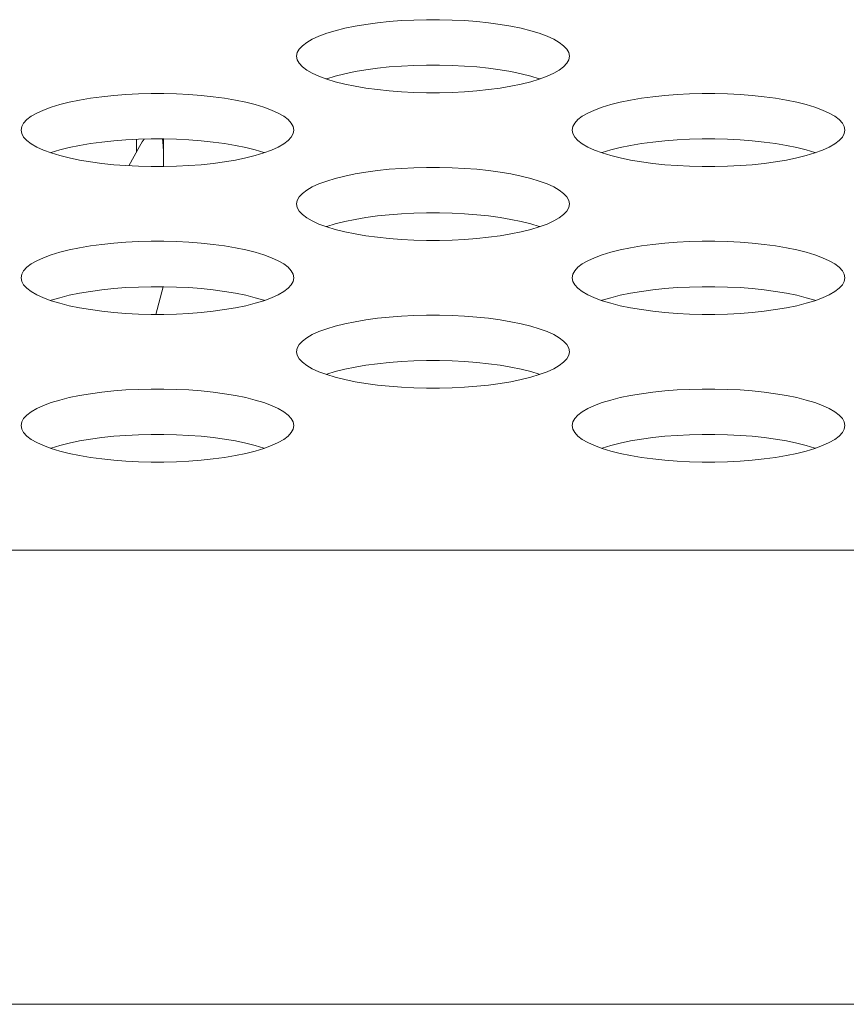
# Model space of a CAD drawing. Extents: x 5 to 132, y 3 to 98.
# Drawn here: x 52 to 52, y 75 to 76 of the extents above; entities that cross this region are included whole.
import ezdxf

# ---------------------------------------------------------------- set-up
doc = ezdxf.new("R2010")
doc.units = 0
doc.header["$MEASUREMENT"] = 0
doc.linetypes.add('DCAD_CONTINUOUS', pattern=[0])
doc.layers.add('02___PRT_ALL_AXES', color=7, linetype='DCAD_CONTINUOUS', lineweight=0)
doc.layers.add('20_ALL_FEATURES', color=7, linetype='DCAD_CONTINUOUS', lineweight=0)

msp = doc.modelspace()

# ---------------------------------------------------------------- linework, layer by layer
at = {"layer": '02___PRT_ALL_AXES', "color": 7, "linetype": 'DCAD_CONTINUOUS', "lineweight": 0, "ltscale": 0.00410785768075069}
for p, q in [((47.86281080958877, 75.37911833363194), (56.7149193131684, 75.37911833363194)), ((56.7149193131684, 75.22600177490038), (31.82832298714303, 75.22600177490038))]:
    msp.add_line(p, q, dxfattribs=at)
at = {"layer": '02___PRT_ALL_AXES', "color": 7, "linetype": 'DCAD_CONTINUOUS', "lineweight": 0, "ltscale": 0.00410785768075069, "flags": 128}
for points in [[(52.06744560980017, 75.54567823647571), (52.06722820462339, 75.54687526758411), (52.06657871869878, 75.54806006760215), (52.06550524871899, 75.5492206351344), (52.06402098524178, 75.55034541794518), (52.06214379250877, 75.55142349966891), (52.05989567814073, 75.55244475278997), (52.05730215255826, 75.55339996671259), (52.05439154568401, 75.55428092601387), (52.0511944273174, 75.55508042080551), (52.04774295103744, 75.55579226375669), (52.04407031778887, 75.55641125527913), (52.04021032004457, 75.556933128827), (52.03619711852885, 75.55735446908798), (52.03206490249756, 75.55767265858775), (52.02784779021945, 75.557885803272), (52.02357979750672, 75.55799267420443), (52.01929486576679, 75.5579926674051), (52.01502688870993, 75.55788578334067), (52.01080980911064, 75.55767262703941), (52.00667763597524, 75.55735442796997), (52.00266448717484, 75.55693308088337), (51.99880454831094, 75.55641120358256), (51.99513197789286, 75.55579221172819), (51.99168056027312, 75.5550803708244), (51.98848349677434, 75.55428088060727), (51.98557293964789, 75.5533999282466), (51.98297945257411, 75.5524447214388), (51.9807313686108, 75.55142347605037), (51.97885419795506, 75.55034540199355), (51.97736994851029, 75.54922062591638), (51.97629648586877, 75.54806006354688), (51.97564700262907, 75.5468752667691), (51.97542959775134, 75.54567823647571)], [(51.97542959775134, 75.54567823647571), (51.97564700292811, 75.54448120536401), (51.97629648884943, 75.54329640534598), (51.97736995883252, 75.54213583781701), (51.97885422230644, 75.54101105500624), (51.98073141504274, 75.53993297327922), (51.98297952940749, 75.53891172015815), (51.98557305499325, 75.53795650623883), (51.98848366186421, 75.53707554693753), (51.99168078023411, 75.5362760521459), (51.99513225651406, 75.53556420919145), (51.99880488975936, 75.53494521767229), (52.00266488750366, 75.53442334412442), (52.00667808901935, 75.53400200386014), (52.01081030505393, 75.53368381436037), (52.01502741733206, 75.53347066967943), (52.01929541004479, 75.53336379874371), (52.02358034178472, 75.53336380554303), (52.02784831884157, 75.53347068960746), (52.03206539844087, 75.53368384591201), (52.03619757157298, 75.53400204497815), (52.04021072037667, 75.53442339206477), (52.04407065923728, 75.53494526936556), (52.04774322965536, 75.53556426121995), (52.0511946472751, 75.53627610212703), (52.05439171077388, 75.53707559234415), (52.05730226790362, 75.53795654470153), (52.05989575497411, 75.53891175151261), (52.06214383893742, 75.53993299689776), (52.06402100959316, 75.54101107095785), (52.06550525904122, 75.54213584703506), (52.06657872168274, 75.54329640940455), (52.06722820491915, 75.544481206179), (52.06744560980017, 75.54567823647571)], [(52.05748338995092, 75.5380232537371), (52.05730215255826, 75.53809000475825), (52.05439154568401, 75.53897096405956), (52.0511944273174, 75.53977045885118), (52.04774295103744, 75.54048230180234), (52.04407031778887, 75.54110129332479), (52.04021032004457, 75.54162316687265), (52.03619711852885, 75.54204450713365), (52.03206490249756, 75.5423626966367), (52.02784779021945, 75.54257584131767), (52.02357979750672, 75.5426827122501), (52.01929486576679, 75.54268270545407), (52.01502688870993, 75.54257582138634), (52.01080980911064, 75.54236266508508), (52.00667763597524, 75.54204446601892), (52.00266448717484, 75.54162311893232), (51.99880454831094, 75.54110124162823), (51.99513197789286, 75.54048224977386), (51.99168056027312, 75.53977040887007), (51.98848349677434, 75.53897091865294), (51.98557293964789, 75.53808996629229), (51.9853918175973, 75.53802325726)], [(51.97449540108773, 75.52077230311625), (51.97427799591424, 75.52196933422465), (51.97362850998964, 75.52315413424269), (51.97255504000657, 75.52431470177164), (51.97107077653263, 75.52543948458572), (51.96919358379633, 75.52651756630945), (51.96694546943159, 75.5275388194305), (51.96435194384584, 75.52849403335313), (51.96144133697486, 75.52937499265113), (51.95824421860496, 75.53017448744276), (51.95479274232503, 75.53088633039721), (51.95112010907972, 75.53150532191967), (51.94726011133543, 75.53202719546753), (51.94324690981972, 75.5324485357285), (51.93911469378514, 75.53276672522827), (51.93489758150702, 75.53297986991252), (51.93062958879428, 75.53308674084496), (51.92634465705437, 75.53308673404564), (51.9220766799975, 75.5329798499812), (51.9178596003982, 75.53276669367993), (51.91372742726609, 75.53244849461049), (51.90971427846242, 75.5320271475239), (51.9058543396018, 75.53150527022308), (51.90218176918371, 75.53088627836873), (51.89873035156398, 75.53017443746164), (51.89553328806521, 75.5293749472478), (51.89262273093546, 75.52849399488714), (51.89002924386498, 75.52753878807933), (51.88778115990166, 75.52651754269091), (51.88590398924593, 75.52543946863409), (51.88441973979786, 75.52431469255362), (51.88334627715635, 75.52315413018412), (51.88269679391992, 75.52196933340964), (51.88247938903892, 75.52077230311625)], [(52.1603958185093, 75.52077230311625), (52.16017841333252, 75.52196933422465), (52.15952892741122, 75.52315413424269), (52.15845545742813, 75.52431470177164), (52.15697119395421, 75.52543948458572), (52.1550940012179, 75.52651756630945), (52.15284588685316, 75.5275388194305), (52.15025236126739, 75.52849403335313), (52.14734175439644, 75.52937499265113), (52.14414463602653, 75.53017448744276), (52.14069315974658, 75.53088633039721), (52.13702052650129, 75.53150532191967), (52.13316052875699, 75.53202719546753), (52.12914732724129, 75.5324485357285), (52.12501511120671, 75.53276672522827), (52.12079799892858, 75.53297986991252), (52.11653000621585, 75.53308674084496), (52.11224507447592, 75.53308673404564), (52.10797709741907, 75.5329798499812), (52.10376001781977, 75.53276669367993), (52.09962784468438, 75.53244849461049), (52.09561469588399, 75.5320271475239), (52.09175475702337, 75.53150527022308), (52.08808218660528, 75.53088627836873), (52.08463076898555, 75.53017443746164), (52.08143370548676, 75.5293749472478), (52.07852314835702, 75.52849399488714), (52.07592966128654, 75.52753878807933), (52.07368157732322, 75.52651754269091), (52.07180440666748, 75.52543946863409), (52.07032015721943, 75.52431469255362), (52.06924669457791, 75.52315413018412), (52.06859721134149, 75.52196933340964), (52.06837980646048, 75.52077230311625)], [(51.88247938903892, 75.52077230311625), (51.8826967942157, 75.51957527200453), (51.88334628014029, 75.5183904719865), (51.8844197501201, 75.51722990445755), (51.8859040135973, 75.51610512164348), (51.88778120633032, 75.51502703991974), (51.89002932069835, 75.51400578679869), (51.8926228462841, 75.51305057287937), (51.89553345315507, 75.51216961357807), (51.89873057152169, 75.51137011878643), (51.90218204780162, 75.51065827583199), (51.90585468105022, 75.51003928431282), (51.90971467879451, 75.50951741076496), (51.91372788031022, 75.50909607050068), (51.91786009634151, 75.50877788100091), (51.92207720861963, 75.50856473631995), (51.92634520133237, 75.50845786538423), (51.93063013307557, 75.50845787218354), (51.93489811012915, 75.50856475624799), (51.93911518972845, 75.50877791254925), (51.94324736286384, 75.50909611161869), (51.94726051166423, 75.50951745870529), (51.95112045052814, 75.5100393360061), (51.95479302094623, 75.51065832786045), (51.95824443856596, 75.51137016876756), (51.96144150206473, 75.51216965898139), (51.96435205919119, 75.51305061134205), (51.96694554626496, 75.51400581815314), (51.96919363022828, 75.51502706353827), (51.97107080088401, 75.51610513759839), (51.97255505032879, 75.51722991367558), (51.9736285129703, 75.51839047604507), (51.97427799621002, 75.51957527281954), (51.97449540108773, 75.52077230311625)], [(52.06837980646048, 75.52077230311625), (52.06859721163725, 75.51957527200453), (52.06924669755858, 75.5183904719865), (52.07032016754165, 75.51722990445755), (52.07180443101888, 75.51610512164348), (52.07368162375187, 75.51502703991974), (52.07592973811992, 75.51400578679869), (52.07852326370238, 75.51305057287937), (52.08143387057663, 75.51216961357807), (52.08463098894325, 75.51137011878643), (52.0880824652232, 75.51065827583199), (52.09175509847179, 75.51003928431282), (52.09561509621608, 75.50951741076496), (52.09962829773179, 75.50909607050068), (52.10376051376308, 75.50877788100091), (52.1079776260412, 75.50856473631995), (52.11224561875392, 75.50845786538423), (52.11653055049385, 75.50845787218354), (52.12079852755072, 75.50856475624799), (52.12501560715, 75.50877791254925), (52.1291477802854, 75.50909611161869), (52.1331609290858, 75.50951745870529), (52.1370208679497, 75.5100393360061), (52.14069343836449, 75.51065832786045), (52.14414485598752, 75.51137016876756), (52.1473419194863, 75.51216965898139), (52.15025247661276, 75.51305061134205), (52.15284596368653, 75.51400581815314), (52.15509404764656, 75.51502706353827), (52.15697121830559, 75.51610513759839), (52.15845546775035, 75.51722991367558), (52.15952893039187, 75.51839047604507), (52.16017841363158, 75.51957527281954), (52.1603958185093, 75.52077230311625)], [(51.96453318124177, 75.51311732037433), (51.96435194384584, 75.51318407139878), (51.96144133697486, 75.5140650306968), (51.95824421860496, 75.51486452549172), (51.95479274232503, 75.51557636844286), (51.95112010907972, 75.51619535996532), (51.94726011133543, 75.51671723351319), (51.94324690981972, 75.51713857377419), (51.93911469378514, 75.51745676327396), (51.93489758150702, 75.5176699079582), (51.93062958879428, 75.51777677889064), (51.92634465705437, 75.51777677209131), (51.9220766799975, 75.51766988802687), (51.9178596003982, 75.5174567317256), (51.91372742726609, 75.51713853265618), (51.90971427846242, 75.51671718556956), (51.9058543396018, 75.51619530826876), (51.90218176918371, 75.5155763164144), (51.89873035156398, 75.5148644755106), (51.89553328806521, 75.51406498529346), (51.89262273093546, 75.51318403293281), (51.89244160888817, 75.51311732390052)], [(52.15043359866334, 75.51311732037433), (52.15025236126739, 75.51318407139878), (52.14734175439644, 75.5140650306968), (52.14414463602653, 75.51486452549172), (52.14069315974658, 75.51557636844286), (52.13702052650129, 75.51619535996532), (52.13316052875699, 75.51671723351319), (52.12914732724129, 75.51713857377419), (52.12501511120671, 75.51745676327396), (52.12079799892858, 75.5176699079582), (52.11653000621585, 75.51777677889064), (52.11224507447592, 75.51777677209131), (52.10797709741907, 75.51766988802687), (52.10376001781977, 75.5174567317256), (52.09962784468438, 75.51713853265618), (52.09561469588399, 75.51671718556956), (52.09175475702337, 75.51619530826876), (52.08808218660528, 75.5155763164144), (52.08463076898555, 75.5148644755106), (52.08143370548676, 75.51406498529346), (52.07852314835702, 75.51318403293281), (52.07834202630973, 75.51311732390052)], [(52.06744560980017, 75.49586636975349), (52.06722820462339, 75.49706340086517), (52.06657871869878, 75.49824820088321), (52.06550524871899, 75.49940876841218), (52.06402098524178, 75.50053355122296), (52.06214379250877, 75.50161163294997), (52.05989567814073, 75.50263288607103), (52.05730215255826, 75.50358809999037), (52.05439154568401, 75.50446905929165), (52.0511944273174, 75.50526855408329), (52.04774295103744, 75.50598039703775), (52.04407031778887, 75.50659938855691), (52.04021032004457, 75.50712126210477), (52.03619711852885, 75.50754260236904), (52.03206490249756, 75.50786079186881), (52.02784779021945, 75.50807393654978), (52.02357979750672, 75.5081808074855), (52.01929486576679, 75.50818080068616), (52.01502688870993, 75.50807391662173), (52.01080980911064, 75.50786076032047), (52.00667763597524, 75.50754256125103), (52.00266448717484, 75.50712121416444), (51.99880454831094, 75.50659933686362), (51.99513197789286, 75.50598034500925), (51.99168056027312, 75.50526850410218), (51.98848349677434, 75.50446901388834), (51.98557293964789, 75.50358806152768), (51.98297945257411, 75.50263285471658), (51.9807313686108, 75.50161160933143), (51.97885419795506, 75.50053353527133), (51.97736994851029, 75.49940875919414), (51.97629648586877, 75.49824819682466), (51.97564700262907, 75.49706340005018), (51.97542959775134, 75.49586636975349)], [(51.97542959775134, 75.49586636975349), (51.97564700292811, 75.49466933864507), (51.97629648884943, 75.49348453862703), (51.97736995883252, 75.49232397109479), (51.97885422230644, 75.491199188284), (51.98073141504274, 75.49012110656027), (51.98297952940749, 75.48909985343921), (51.98557305499325, 75.4881446395166), (51.98848366186421, 75.48726368021859), (51.99168078023411, 75.48646418542367), (51.99513225651406, 75.48575234247252), (51.99880488975936, 75.48513335095006), (52.00266488750366, 75.4846114774022), (52.00667808901935, 75.4841901371412), (52.01081030505393, 75.48387194764143), (52.01502741733206, 75.4836588029572), (52.01929541004479, 75.48355193202475), (52.02358034178472, 75.48355193882408), (52.02784831884157, 75.48365882288851), (52.03206539844087, 75.48387197918977), (52.03619757157298, 75.48419017825921), (52.04021072037667, 75.48461152534583), (52.04407065923728, 75.48513340264662), (52.04774322965536, 75.48575239450099), (52.0511946472751, 75.4864642354048), (52.05439171077388, 75.48726372562193), (52.05730226790362, 75.48814467798259), (52.05989575497411, 75.48909988479038), (52.06214383893742, 75.4901211301788), (52.06402100959316, 75.49119920423563), (52.06550525904122, 75.49232398031612), (52.06657872168274, 75.49348454268231), (52.06722820491915, 75.49466933946007), (52.06744560980017, 75.49586636975349)], [(52.05748338995092, 75.48821138701487), (52.05730215255826, 75.48827813803602), (52.05439154568401, 75.48915909733732), (52.0511944273174, 75.48995859212896), (52.04774295103744, 75.4906704350834), (52.04407031778887, 75.49128942660256), (52.04021032004457, 75.49181130015043), (52.03619711852885, 75.49223264041471), (52.03206490249756, 75.49255082991448), (52.02784779021945, 75.49276397459545), (52.02357979750672, 75.49287084553117), (52.01929486576679, 75.49287083873185), (52.01502688870993, 75.4927639546674), (52.01080980911064, 75.49255079836614), (52.00667763597524, 75.4922325992967), (52.00266448717484, 75.4918112522101), (51.99880454831094, 75.49128937490929), (51.99513197789286, 75.49067038305493), (51.99168056027312, 75.48995854214785), (51.98848349677434, 75.489159051934), (51.98557293964789, 75.48827809957334), (51.9853918175973, 75.48821139054105)], [(51.97449540108773, 75.47096043639402), (51.97427799591424, 75.47215746750243), (51.97362850998964, 75.47334226752045), (51.97255504000657, 75.4745028350527), (51.97107077653263, 75.4756276178635), (51.96919358379633, 75.47670569959051), (51.96694546943159, 75.47772695271156), (51.96435194384584, 75.4786821666309), (51.96144133697486, 75.47956312593219), (51.95824421860496, 75.48036262072382), (51.95479274232503, 75.48107446367499), (51.95112010907972, 75.48169345519743), (51.94726011133543, 75.48221532874531), (51.94324690981972, 75.48263666900628), (51.93911469378514, 75.48295485850934), (51.93489758150702, 75.4831680031903), (51.93062958879428, 75.48327487412274), (51.92634465705437, 75.4832748673267), (51.9220766799975, 75.48316798325897), (51.9178596003982, 75.48295482695771), (51.91372742726609, 75.48263662789157), (51.90971427846242, 75.48221528080497), (51.9058543396018, 75.48169340350086), (51.90218176918371, 75.4810744116465), (51.89873035156398, 75.4803625707427), (51.89553328806521, 75.47956308052558), (51.89262273093546, 75.47868212816492), (51.89002924386498, 75.4777269213571), (51.88778115990166, 75.47670567597197), (51.88590398924593, 75.47562760191185), (51.88441973979786, 75.47450282583468), (51.88334627715635, 75.47334226346518), (51.88269679391992, 75.47215746668742), (51.88247938903892, 75.47096043639402)], [(52.1603958185093, 75.47096043639402), (52.16017841333252, 75.47215746750243), (52.15952892741122, 75.47334226752045), (52.15845545742813, 75.4745028350527), (52.15697119395421, 75.4756276178635), (52.1550940012179, 75.47670569959051), (52.15284588685316, 75.47772695271156), (52.15025236126739, 75.4786821666309), (52.14734175439644, 75.47956312593219), (52.14414463602653, 75.48036262072382), (52.14069315974658, 75.48107446367499), (52.13702052650129, 75.48169345519743), (52.13316052875699, 75.48221532874531), (52.12914732724129, 75.48263666900628), (52.12501511120671, 75.48295485850934), (52.12079799892858, 75.4831680031903), (52.11653000621585, 75.48327487412274), (52.11224507447592, 75.4832748673267), (52.10797709741907, 75.48316798325897), (52.10376001781977, 75.48295482695771), (52.09962784468438, 75.48263662789157), (52.09561469588399, 75.48221528080497), (52.09175475702337, 75.48169340350086), (52.08808218660528, 75.4810744116465), (52.08463076898555, 75.4803625707427), (52.08143370548676, 75.47956308052558), (52.07852314835702, 75.47868212816492), (52.07592966128654, 75.4777269213571), (52.07368157732322, 75.47670567597197), (52.07180440666748, 75.47562760191185), (52.07032015721943, 75.47450282583468), (52.06924669457791, 75.47334226346518), (52.06859721134149, 75.47215746668742), (52.06837980646048, 75.47096043639402)], [(51.88247938903892, 75.47096043639402), (51.8826967942157, 75.4697634052856), (51.88334628014029, 75.46857860526757), (51.8844197501201, 75.46741803773533), (51.8859040135973, 75.46629325492452), (51.88778120633032, 75.4652151731975), (51.89002932069835, 75.46419392007645), (51.8926228462841, 75.46323870615713), (51.89553345315507, 75.46235774685583), (51.89873057152169, 75.4615582520642), (51.90218204780162, 75.46084640911305), (51.90585468105022, 75.4602274175906), (51.90971467879451, 75.45970554404273), (51.91372788031022, 75.45928420378173), (51.91786009634151, 75.45896601427869), (51.92207720861963, 75.45875286959773), (51.92634520133237, 75.45864599866528), (51.93063013307557, 75.45864600546132), (51.93489811012915, 75.45875288952905), (51.93911518972845, 75.45896604583031), (51.94324736286384, 75.45928424489647), (51.94726051166423, 75.45970559198307), (51.95112045052814, 75.46022746928716), (51.95479302094623, 75.46084646114153), (51.95824443856596, 75.46155830204533), (51.96144150206473, 75.46235779226245), (51.96435205919119, 75.4632387446231), (51.96694554626496, 75.46419395143091), (51.96919363022828, 75.46521519681934), (51.97107080088401, 75.46629327087616), (51.97255505032879, 75.46741804695336), (51.9736285129703, 75.46857860932285), (51.97427799621002, 75.4697634061006), (51.97449540108773, 75.47096043639402)], [(52.06837980646048, 75.47096043639402), (52.06859721163725, 75.4697634052856), (52.06924669755858, 75.46857860526757), (52.07032016754165, 75.46741803773533), (52.07180443101888, 75.46629325492452), (52.07368162375187, 75.4652151731975), (52.07592973811992, 75.46419392007645), (52.07852326370238, 75.46323870615713), (52.08143387057663, 75.46235774685583), (52.08463098894325, 75.4615582520642), (52.0880824652232, 75.46084640911305), (52.09175509847179, 75.4602274175906), (52.09561509621608, 75.45970554404273), (52.09962829773179, 75.45928420378173), (52.10376051376308, 75.45896601427869), (52.1079776260412, 75.45875286959773), (52.11224561875392, 75.45864599866528), (52.11653055049385, 75.45864600546132), (52.12079852755072, 75.45875288952905), (52.12501560715, 75.45896604583031), (52.1291477802854, 75.45928424489647), (52.1331609290858, 75.45970559198307), (52.1370208679497, 75.46022746928716), (52.14069343836449, 75.46084646114153), (52.14414485598752, 75.46155830204533), (52.1473419194863, 75.46235779226245), (52.15025247661276, 75.4632387446231), (52.15284596368653, 75.46419395143091), (52.15509404764656, 75.46521519681934), (52.15697121830559, 75.46629327087616), (52.15845546775035, 75.46741804695336), (52.15952893039187, 75.46857860932285), (52.16017841363158, 75.4697634061006), (52.1603958185093, 75.47096043639402)], [(51.96453318124177, 75.4633054536554), (51.96435194384584, 75.46337220467656), (51.96144133697486, 75.46425316397786), (51.95824421860496, 75.4650526587695), (51.95479274232503, 75.46576450172392), (51.95112010907972, 75.46638349324309), (51.94726011133543, 75.46690536679097), (51.94324690981972, 75.46732670705525), (51.93911469378514, 75.46764489655502), (51.93489758150702, 75.46785804123596), (51.93062958879428, 75.46796491217168), (51.92634465705437, 75.46796490537237), (51.9220766799975, 75.46785802130793), (51.9178596003982, 75.46764486500338), (51.91372742726609, 75.46732666593724), (51.90971427846242, 75.46690531885062), (51.9058543396018, 75.46638344154982), (51.90218176918371, 75.46576444969546), (51.89873035156398, 75.46505260878835), (51.89553328806521, 75.46425311857124), (51.89262273093546, 75.46337216621386), (51.89244160888817, 75.4633054571783)], [(52.15043359866334, 75.4633054536554), (52.15025236126739, 75.46337220467656), (52.14734175439644, 75.46425316397786), (52.14414463602653, 75.4650526587695), (52.14069315974658, 75.46576450172392), (52.13702052650129, 75.46638349324309), (52.13316052875699, 75.46690536679097), (52.12914732724129, 75.46732670705525), (52.12501511120671, 75.46764489655502), (52.12079799892858, 75.46785804123596), (52.11653000621585, 75.46796491217168), (52.11224507447592, 75.46796490537237), (52.10797709741907, 75.46785802130793), (52.10376001781977, 75.46764486500338), (52.09962784468438, 75.46732666593724), (52.09561469588399, 75.46690531885062), (52.09175475702337, 75.46638344154982), (52.08808218660528, 75.46576444969546), (52.08463076898555, 75.46505260878835), (52.08143370548676, 75.46425311857124), (52.07852314835702, 75.46337216621386), (52.07834202630973, 75.4633054571783)], [(52.06744560980017, 75.44605450303455), (52.06722820462339, 75.44725153414295), (52.06657871869878, 75.44843633416099), (52.06550524871899, 75.44959690169324), (52.06402098524178, 75.45072168450402), (52.06214379250877, 75.45179976622775), (52.05989567814073, 75.4528210193488), (52.05730215255826, 75.45377623327141), (52.05439154568401, 75.45465719257271), (52.0511944273174, 75.45545668736435), (52.04774295103744, 75.45616853031552), (52.04407031778887, 75.45678752183797), (52.04021032004457, 75.45730939538583), (52.03619711852885, 75.45773073564682), (52.03206490249756, 75.45804892514658), (52.02784779021945, 75.45826206983084), (52.02357979750672, 75.45836894076326), (52.01929486576679, 75.45836893396394), (52.01502688870993, 75.4582620498995), (52.01080980911064, 75.45804889359825), (52.00667763597524, 75.4577306945288), (52.00266448717484, 75.4573093474422), (51.99880454831094, 75.45678747014139), (51.99513197789286, 75.45616847828703), (51.99168056027312, 75.45545663738324), (51.98848349677434, 75.4546571471661), (51.98557293964789, 75.45377619480544), (51.98297945257411, 75.45282098799764), (51.9807313686108, 75.45179974260921), (51.97885419795506, 75.45072166855239), (51.97736994851029, 75.44959689247521), (51.97629648586877, 75.44843633010571), (51.97564700262907, 75.44725153332796), (51.97542959775134, 75.44605450303455)], [(51.97542959775134, 75.44605450303455), (51.97564700292811, 75.44485747192284), (51.97629648884943, 75.4436726719048), (51.97736995883252, 75.44251210437585), (51.97885422230644, 75.44138732156506), (51.98073141504274, 75.44030923983804), (51.98297952940749, 75.43928798671699), (51.98557305499325, 75.43833277279766), (51.98848366186421, 75.43745181349637), (51.99168078023411, 75.43665231870473), (51.99513225651406, 75.43594047575029), (51.99880488975936, 75.43532148423114), (52.00266488750366, 75.43479961068326), (52.00667808901935, 75.43437827041897), (52.01081030505393, 75.43406008091921), (52.01502741733206, 75.43384693623825), (52.01929541004479, 75.43374006530253), (52.02358034178472, 75.43374007210186), (52.02784831884157, 75.43384695616629), (52.03206539844087, 75.43406011246755), (52.03619757157298, 75.43437831153699), (52.04021072037667, 75.4347996586236), (52.04407065923728, 75.4353215359244), (52.04774322965536, 75.43594052777877), (52.0511946472751, 75.43665236868586), (52.05439171077388, 75.4374518588997), (52.05730226790362, 75.43833281126037), (52.05989575497411, 75.43928801807145), (52.06214383893742, 75.44030926345658), (52.06402100959316, 75.44138733751669), (52.06550525904122, 75.44251211359389), (52.06657872168274, 75.44367267596338), (52.06722820491915, 75.44485747273785), (52.06744560980017, 75.44605450303455)], [(52.05748338995092, 75.43839952029593), (52.05730215255826, 75.4384662713171), (52.05439154568401, 75.4393472306184), (52.0511944273174, 75.44014672541003), (52.04774295103744, 75.44085856836118), (52.04407031778887, 75.44147755988362), (52.04021032004457, 75.44199943343149), (52.03619711852885, 75.44242077369249), (52.03206490249756, 75.44273896319554), (52.02784779021945, 75.4429521078765), (52.02357979750672, 75.44305897880893), (52.01929486576679, 75.44305897201289), (52.01502688870993, 75.44295208794517), (52.01080980911064, 75.44273893164392), (52.00667763597524, 75.44242073257776), (52.00266448717484, 75.44199938549116), (51.99880454831094, 75.44147750818706), (51.99513197789286, 75.4408585163327), (51.99168056027312, 75.44014667542889), (51.98848349677434, 75.43934718521176), (51.98557293964789, 75.43846623285111), (51.9853918175973, 75.43839952381883)], [(51.97449540108773, 75.42114856967508), (51.97427799591424, 75.42234560078349), (51.97362850998964, 75.42353040080152), (51.97255504000657, 75.42469096833048), (51.97107077653263, 75.42581575114455), (51.96919358379633, 75.42689383286829), (51.96694546943159, 75.42791508598934), (51.96435194384584, 75.42887029990868), (51.96144133697486, 75.42975125920997), (51.95824421860496, 75.4305507540016), (51.95479274232503, 75.43126259695603), (51.95112010907972, 75.43188158847849), (51.94726011133543, 75.43240346202636), (51.94324690981972, 75.43282480228734), (51.93911469378514, 75.43314299178712), (51.93489758150702, 75.43335613647136), (51.93062958879428, 75.4334630074038), (51.92634465705437, 75.43346300060448), (51.9220766799975, 75.43335611654004), (51.9178596003982, 75.43314296023877), (51.91372742726609, 75.43282476116933), (51.90971427846242, 75.43240341408273), (51.9058543396018, 75.43188153678193), (51.90218176918371, 75.43126254492756), (51.89873035156398, 75.43055070402048), (51.89553328806521, 75.42975121380664), (51.89262273093546, 75.42887026144598), (51.89002924386498, 75.42791505463816), (51.88778115990166, 75.42689380924975), (51.88590398924593, 75.42581573518963), (51.88441973979786, 75.42469095911245), (51.88334627715635, 75.42353039674295), (51.88269679391992, 75.42234559996848), (51.88247938903892, 75.42114856967508)], [(52.1603958185093, 75.42114856967508), (52.16017841333252, 75.42234560078349), (52.15952892741122, 75.42353040080152), (52.15845545742813, 75.42469096833048), (52.15697119395421, 75.42581575114455), (52.1550940012179, 75.42689383286829), (52.15284588685316, 75.42791508598934), (52.15025236126739, 75.42887029990868), (52.14734175439644, 75.42975125920997), (52.14414463602653, 75.4305507540016), (52.14069315974658, 75.43126259695603), (52.13702052650129, 75.43188158847849), (52.13316052875699, 75.43240346202636), (52.12914732724129, 75.43282480228734), (52.12501511120671, 75.43314299178712), (52.12079799892858, 75.43335613647136), (52.11653000621585, 75.4334630074038), (52.11224507447592, 75.43346300060448), (52.10797709741907, 75.43335611654004), (52.10376001781977, 75.43314296023877), (52.09962784468438, 75.43282476116933), (52.09561469588399, 75.43240341408273), (52.09175475702337, 75.43188153678193), (52.08808218660528, 75.43126254492756), (52.08463076898555, 75.43055070402048), (52.08143370548676, 75.42975121380664), (52.07852314835702, 75.42887026144598), (52.07592966128654, 75.42791505463816), (52.07368157732322, 75.42689380924975), (52.07180440666748, 75.42581573518963), (52.07032015721943, 75.42469095911245), (52.06924669457791, 75.42353039674295), (52.06859721134149, 75.42234559996848), (52.06837980646048, 75.42114856967508)], [(51.88247938903892, 75.42114856967508), (51.8826967942157, 75.41995153856337), (51.88334628014029, 75.41876673854534), (51.8844197501201, 75.41760617101637), (51.8859040135973, 75.4164813882023), (51.88778120633032, 75.41540330647858), (51.89002932069835, 75.41438205335753), (51.8926228462841, 75.4134268394382), (51.89553345315507, 75.4125458801369), (51.89873057152169, 75.41174638534527), (51.90218204780162, 75.41103454239082), (51.90585468105022, 75.41041555086838), (51.90971467879451, 75.4098936773205), (51.91372788031022, 75.40947233705951), (51.91786009634151, 75.40915414755975), (51.92207720861963, 75.4089410028755), (51.92634520133237, 75.40883413194305), (51.93063013307557, 75.40883413874238), (51.93489811012915, 75.40894102280683), (51.93911518972845, 75.40915417910809), (51.94324736286384, 75.40947237817753), (51.94726051166423, 75.40989372526413), (51.95112045052814, 75.41041560256494), (51.95479302094623, 75.41103459441929), (51.95824443856596, 75.41174643532638), (51.96144150206473, 75.41254592554023), (51.96435205919119, 75.41342687790087), (51.96694554626496, 75.41438208471197), (51.96919363022828, 75.41540333009712), (51.97107080088401, 75.41648140415722), (51.97255505032879, 75.4176061802344), (51.9736285129703, 75.4187667426039), (51.97427799621002, 75.41995153937837), (51.97449540108773, 75.42114856967508)], [(52.06837980646048, 75.42114856967508), (52.06859721163725, 75.41995153856337), (52.06924669755858, 75.41876673854534), (52.07032016754165, 75.41760617101637), (52.07180443101888, 75.4164813882023), (52.07368162375187, 75.41540330647858), (52.07592973811992, 75.41438205335753), (52.07852326370238, 75.4134268394382), (52.08143387057663, 75.4125458801369), (52.08463098894325, 75.41174638534527), (52.0880824652232, 75.41103454239082), (52.09175509847179, 75.41041555086838), (52.09561509621608, 75.4098936773205), (52.09962829773179, 75.40947233705951), (52.10376051376308, 75.40915414755975), (52.1079776260412, 75.4089410028755), (52.11224561875392, 75.40883413194305), (52.11653055049385, 75.40883413874238), (52.12079852755072, 75.40894102280683), (52.12501560715, 75.40915417910809), (52.1291477802854, 75.40947237817753), (52.1331609290858, 75.40989372526413), (52.1370208679497, 75.41041560256494), (52.14069343836449, 75.41103459441929), (52.14414485598752, 75.41174643532638), (52.1473419194863, 75.41254592554023), (52.15025247661276, 75.41342687790087), (52.15284596368653, 75.41438208471197), (52.15509404764656, 75.41540333009712), (52.15697121830559, 75.41648140415722), (52.15845546775035, 75.4176061802344), (52.15952893039187, 75.4187667426039), (52.16017841363158, 75.41995153937837), (52.1603958185093, 75.42114856967508)], [(51.96453318124177, 75.41349358693317), (51.96435194384584, 75.41356033795762), (51.96144133697486, 75.41444129725564), (51.95824421860496, 75.41524079205055), (51.95479274232503, 75.4159526350017), (51.95112010907972, 75.41657162652416), (51.94726011133543, 75.41709350007203), (51.94324690981972, 75.41751484033303), (51.93911469378514, 75.41783302983279), (51.93489758150702, 75.41804617451702), (51.93062958879428, 75.41815304544946), (51.92634465705437, 75.41815303865013), (51.9220766799975, 75.41804615458571), (51.9178596003982, 75.41783299828442), (51.91372742726609, 75.41751479921501), (51.90971427846242, 75.4170934521284), (51.9058543396018, 75.4165715748276), (51.90218176918371, 75.41595258297322), (51.89873035156398, 75.41524074206613), (51.89553328806521, 75.4144412518523), (51.89262273093546, 75.41356029949164), (51.89244160888817, 75.41349359045935)], [(52.15043359866334, 75.41349358693317), (52.15025236126739, 75.41356033795762), (52.14734175439644, 75.41444129725564), (52.14414463602653, 75.41524079205055), (52.14069315974658, 75.4159526350017), (52.13702052650129, 75.41657162652416), (52.13316052875699, 75.41709350007203), (52.12914732724129, 75.41751484033303), (52.12501511120671, 75.41783302983279), (52.12079799892858, 75.41804617451702), (52.11653000621585, 75.41815304544946), (52.11224507447592, 75.41815303865013), (52.10797709741907, 75.41804615458571), (52.10376001781977, 75.41783299828442), (52.09962784468438, 75.41751479921501), (52.09561469588399, 75.4170934521284), (52.09175475702337, 75.4165715748276), (52.08808218660528, 75.41595258297322), (52.08463076898555, 75.41524074206613), (52.08143370548676, 75.4144412518523), (52.07852314835702, 75.41356029949164), (52.07834202630973, 75.41349359045935)]]:
    msp.add_lwpolyline(points, dxfattribs=at)
at = {"layer": '20_ALL_FEATURES', "color": 7, "linetype": 'DCAD_CONTINUOUS', "lineweight": 0, "ltscale": 0.00410785768075069}
for p, q in [((51.92244704240522, 75.51529102499191), (51.91878687600519, 75.50873103895846)), ((51.92145840345918, 75.5135130554941), (51.92145840345918, 75.5176386366517)), ((51.93049569035684, 75.50845787196995), (51.93049569035684, 75.51777677868031)), ((51.92794202857879, 75.45864600119901), (51.93043902316668, 75.46796491186934))]:
    msp.add_line(p, q, dxfattribs=at)
at = {"layer": '20_ALL_FEATURES', "color": 7, "linetype": 'DCAD_CONTINUOUS', "lineweight": 0, "ltscale": 0.00410785768075069, "flags": 128}
for points in [[(51.92244704240522, 75.51529102499191), (51.92337552281727, 75.51681682858839), (51.92398442095876, 75.51771766408442)], [(51.93021606582262, 75.51777677823667), (51.93034528069435, 75.51685247288027), (51.93045729007037, 75.51531160632834), (51.93049569035684, 75.5135130554941)]]:
    msp.add_lwpolyline(points, dxfattribs=at)

doc.saveas('drawing.dxf')
